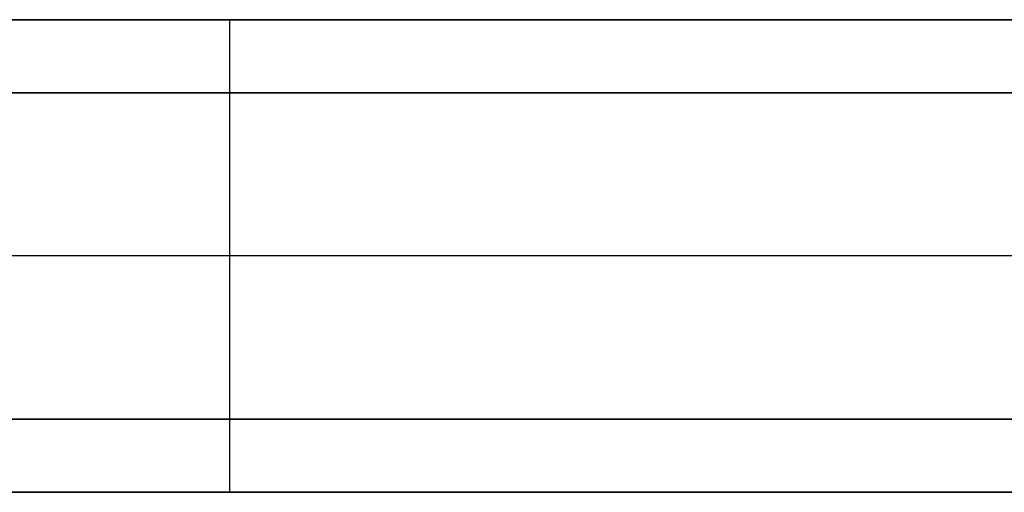
# Model space of a CAD drawing. Units: millimetres. Extents: x -50 to 250, y -50 to 50.
# Drawn here: x 100 to 175, y -18 to 18 of the extents above; entities that cross this region are included whole.
import ezdxf

# ---------------------------------------------------------------- set-up
doc = ezdxf.new("R2010")
doc.units = ezdxf.units.MM
doc.layers.add('Livello 01', color=7, linetype='Continuous', true_color=0x000000)

# ---------------------------------------------------------------- blocks, each defined once
blk = doc.blocks.new('10GV17060YY')
at = {"layer": 'Livello 01', "color": 9, "true_color": 0xc0c0c0}
for p, q in [((0, 18, 0.75), (246, 18, 0.75)), ((116, -18, 1.5), (116, 18, 1.5)), ((116, -18), (116, 18)), ((123, 18), (123, 18, 1.5)), ((250, 0, 1.5), (-18, 0, 1.5)), ((250, 0), (-18, 0)), ((0, -18, 0.75), (246, -18, 0.75)), ((123, -18), (123, -18, 1.5))]:
    blk.add_line(p, q, dxfattribs=at)
for points in [[(0, 18, 1.5), (123, 18, 1.5), (246, 18, 1.5)], [(246, 18), (123, 18), (0, 18)], [(0, -18), (123, -18), (246, -18)], [(246, -18, 1.5), (123, -18, 1.5), (0, -18, 1.5)]]:
    blk.add_open_spline(points, degree=2, dxfattribs=at)
blk = doc.blocks.new('10GV17160YY')
at = {"layer": 'Livello 01', "color": 9, "true_color": 0xc0c0c0}
for p, q in [((0, 18, 4), (246, 18, 4)), ((116, 12.426, 6.5), (116, 18, 6.5)), ((116, 12.426, 1.5), (116, 18, 1.5)), ((123, 18, 1.5), (123, 18, 6.5)), ((8.754, 12.426, 4), (221.598, 12.426, 4)), ((115.176, 12.426, 6.5), (115.176, 12.426, 1.5)), ((8.754, -12.426, 4), (221.598, -12.426, 4)), ((115.176, -12.426, 1.5), (115.176, -12.426, 6.5)), ((116, -18, 6.5), (116, -12.426, 6.5)), ((116, -18, 1.5), (116, -12.426, 1.5)), ((0, -18, 4), (246, -18, 4)), ((123, -18, 6.5), (123, -18, 1.5))]:
    blk.add_line(p, q, dxfattribs=at)
for points in [[(0, 18, 6.5), (123, 18, 6.5), (246, 18, 6.5)], [(246, 18, 1.5), (123, 18, 1.5), (0, 18, 1.5)], [(8.754, 12.426, 1.5), (115.176, 12.426, 1.5), (221.598, 12.426, 1.5)], [(221.598, 12.426, 6.5), (115.176, 12.426, 6.5), (8.754, 12.426, 6.5)], [(221.598, -12.426, 1.5), (115.176, -12.426, 1.5), (8.754, -12.426, 1.5)], [(8.754, -12.426, 6.5), (115.176, -12.426, 6.5), (221.598, -12.426, 6.5)], [(0, -18, 1.5), (123, -18, 1.5), (246, -18, 1.5)], [(246, -18, 6.5), (123, -18, 6.5), (0, -18, 6.5)]]:
    blk.add_open_spline(points, degree=2, dxfattribs=at)
blk = doc.blocks.new('10GV17260YY')
at = {"layer": 'Livello 01', "color": 9, "true_color": 0xc0c0c0}
for p, q in [((0, 18, 0.75), (246, 18, 0.75)), ((116, -18, 1.5), (116, 18, 1.5)), ((116, -18), (116, 18)), ((123, 18), (123, 18, 1.5)), ((216.475, 0, 1.5), (15.025, 0, 1.5)), ((216.475, 0), (15.025, 0)), ((0, -18, 0.75), (246, -18, 0.75)), ((123, -18), (123, -18, 1.5))]:
    blk.add_line(p, q, dxfattribs=at)
for points in [[(0, 18, 1.5), (123, 18, 1.5), (246, 18, 1.5)], [(246, 18), (123, 18), (0, 18)], [(0, -18), (123, -18), (246, -18)], [(246, -18, 1.5), (123, -18, 1.5), (0, -18, 1.5)]]:
    blk.add_open_spline(points, degree=2, dxfattribs=at)
blk = doc.blocks.new('10GV16360YY')
at = {"layer": 'Livello 01'}
for name, p in [('10GV17060YY', (0, 0)), ('10GV17160YY', (0, 0, -6.5)), ('10GV17260YY', (0, 0, -6.5))]:
    blk.add_blockref(name, p, dxfattribs=at)
blk = doc.blocks.new('3400T099-00')
at = {"layer": 'Livello 01'}
blk.add_blockref('10GV16360YY', (0, 0, 115.5), dxfattribs=at)

msp = doc.modelspace()

# ---------------------------------------------------------------- block references
at = {"layer": 'Livello 01'}
msp.add_blockref('3400T099-00', (0, 0), dxfattribs=at)

doc.saveas('drawing.dxf')
